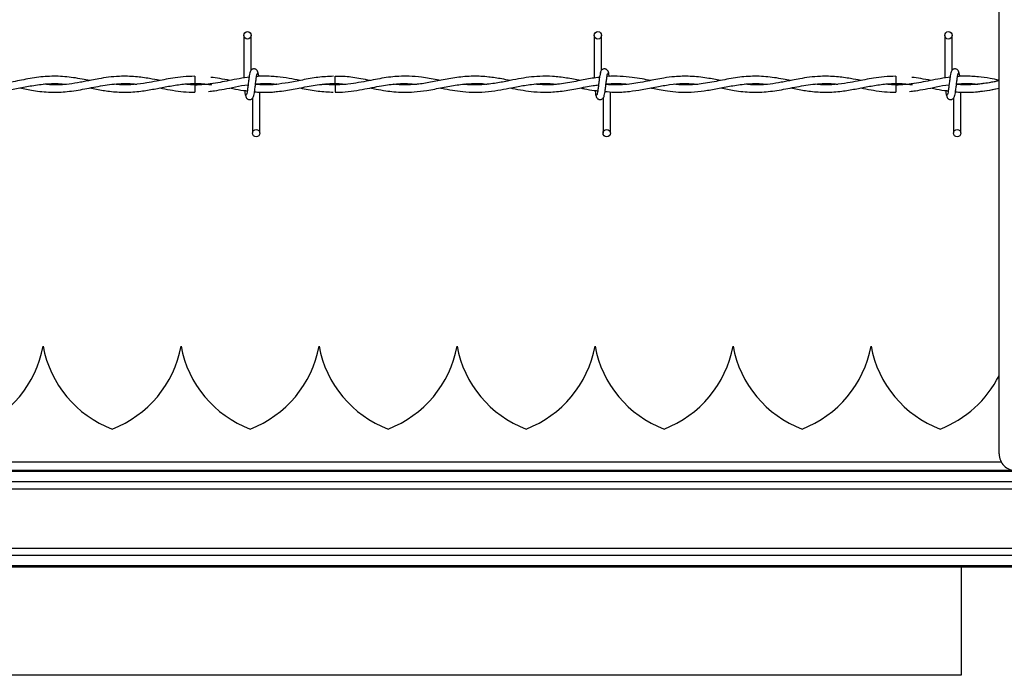
# Model space of a CAD drawing. Extents: x 0.2 to 16.8, y 0.2 to 10.8.
# Drawn here: x 9.5 to 9.7, y 9.1 to 9.2 of the extents above; entities that cross this region are included whole.
import ezdxf

# ---------------------------------------------------------------- set-up
doc = ezdxf.new("R2010")
doc.units = 0
doc.header["$MEASUREMENT"] = 0
doc.linetypes.add('SLD-SOLID', pattern=[0])
doc.layers.get('0').update_dxf_attribs({"linetype": 'CONTINUOUS'})

msp = doc.modelspace()

# ---------------------------------------------------------------- linework, layer by layer
at = {"color": 7, "linetype": 'SLD-SOLID'}
for p, q in [((9.740445880233345, 9.102785830253298), (9.740445880233345, 9.309180360837862)), ((9.574674568571018, 9.194679513305013), (9.574674568571018, 9.185297720556079)), ((9.574674568571018, 9.194679513305013), (9.574674568571018, 9.185297720556079)), ((9.576289995242805, 9.187029396141359), (9.576289995242805, 9.194679513305013)), ((9.576289995242805, 9.187029396141359), (9.576289995242805, 9.194679513305013)), ((9.651597629897967, 9.194679513305013), (9.651597629897967, 9.185301547383666)), ((9.65321298436546, 9.187029396141359), (9.65321298436546, 9.194679513305013)), ((9.728520763429211, 9.194679513305013), (9.728520763429211, 9.185297720556079)), ((9.728520763429211, 9.194679513305013), (9.728520763429211, 9.185297720556079)), ((9.730136117896702, 9.187029396141359), (9.730136117896702, 9.194679513305013)), ((9.730136117896702, 9.187029396141359), (9.730136117896702, 9.194679513305013)), ((9.563943782995507, 9.185710295892537), (9.563943782995507, 9.184094941425046)), ((9.575992080325369, 9.185490867042784), (9.57583077593236, 9.185466895217143)), ((9.717789905649406, 9.185710295892537), (9.717789905649406, 9.184094941425046)), ((9.729838202979266, 9.185490867042784), (9.72967689858626, 9.185466895217143)), ((9.563943782995507, 9.18380251403396), (9.563943782995507, 9.182994909004508)), ((9.563943782995507, 9.182994909004508), (9.563943782995507, 9.182187231770762)), ((9.578213012207435, 9.173218014358286), (9.578213012207435, 9.18221683553134)), ((9.578213012207435, 9.173218014358286), (9.578213012207435, 9.18221683553134)), ((9.594721513192132, 9.183802586238254), (9.592287650846778, 9.183975082296849)), ((9.655136073534385, 9.183839988062596), (9.655136073534385, 9.183948727729502)), ((9.655136073534385, 9.173218014358286), (9.655136073534385, 9.182265790042738)), ((9.717789905649406, 9.18380251403396), (9.717789905649406, 9.182994909004508)), ((9.717789905649406, 9.182994909004508), (9.717789905649406, 9.182187231770762)), ((9.732059207065628, 9.173218014358286), (9.732059207065628, 9.18221683553134)), ((9.732059207065628, 9.173218014358286), (9.732059207065628, 9.18221683553134)), ((9.576597657739942, 9.180868131521942), (9.576597657739942, 9.173218014358286)), ((9.576597657739942, 9.180868131521942), (9.576597657739942, 9.173218014358286)), ((9.653520719066892, 9.180868131521942), (9.653520719066892, 9.173218014358286)), ((9.730443852598135, 9.180868131521942), (9.730443852598135, 9.173218014358286)), ((9.730443852598135, 9.180868131521942), (9.730443852598135, 9.173218014358286)), ((9.530630743420327, 9.126407898292229), (9.530630599011738, 9.126407898292229)), ((9.560915390492577, 9.126407898292229), (9.560915318288282, 9.126407898292229)), ((9.591200037564825, 9.126407898292229), (9.59119996536053, 9.126407898292229)), ((9.621484756841369, 9.126407898292229), (9.621484684637075, 9.126407898292229)), ((9.651769476117913, 9.126407898292229), (9.651769331709325, 9.126407898292229)), ((9.682054123190163, 9.126407898292229), (9.682053978781575, 9.126407898292229)), ((9.712338770262413, 9.126407898292229), (9.712338625853825, 9.126407898292229)), ((10.7874446799831, 9.099151643722909), (8.485809349901606, 9.099151643722909)), ((10.7874446799831, 9.09892297272351), (8.485809349901606, 9.09892297272351)), ((10.7874446799831, 9.096642400094522), (8.485809349901606, 9.096642400094522)), ((10.7874446799831, 9.09505405003302), (8.485809349901606, 9.09505405003302)), ((10.7874446799831, 9.08205005666652), (8.485809349901606, 9.08205005666652)), ((10.7874446799831, 9.080461634400722), (8.485809349901606, 9.080461634400722)), ((10.7874446799831, 9.078181061771733), (8.485809349901606, 9.078181061771733)), ((10.7874446799831, 9.077952390772335), (8.485809349901606, 9.077952390772335)), ((9.732160004260184, 9.077952390772335), (9.732160004260184, 9.05427631392142)), ((9.732180221462531, 9.054178910328687), (9.331830949305846, 9.054178910328687)), ((9.732160004260184, 9.05427631392142), (9.732179210602414, 9.0541775384471))]:
    msp.add_line(p, q, dxfattribs=at)
at = {"color": 8, "linetype": 'SLD-SOLID'}
msp.add_line((9.740945389539895, 9.100947147904169), (8.917914129267245, 9.100947147904169), dxfattribs=at)
at = {"color": 7, "linetype": 'SLD-SOLID'}
for centre, radius in [((9.575482275577144, 9.194679525264982), 0.000807692307866148), ((9.652405352500221, 9.194679525264982), 0.000807692307866148), ((9.729328429423298, 9.194679525264982), 0.000807692307866148), ((9.577405352500195, 9.173217986803445), 0.000807692307517982), ((9.654328429423272, 9.173217986803445), 0.000807692307517982), ((9.73125150634635, 9.173217986803445), 0.000807692307517982)]:
    msp.add_circle(centre, radius, dxfattribs=at)
for centre, radius, start, end in [((8.327127980403374, 9.171643679964836), 1.26765468416278, 0.5627843385997092, 0.635796276798819), ((10.41486431219849, 9.174416534617414), 0.8201965061660645, 179.3443121513544, 179.4571608043732), ((9.506815407012677, 9.130859719086288), 0.02422774076317405, 290.9758858133729, 349.411736600254), ((9.55444593396604, 9.130859719086287), 0.02422774076317295, 190.5882633997442, 249.0241141866233), ((9.537100082966644, 9.130859719086287), 0.02422774076317373, 290.9758858133744, 349.4117366002581), ((9.584730609920006, 9.130859719086287), 0.02422774076317397, 190.5882633997435, 249.0241141866287), ((9.567384758920612, 9.130859719086288), 0.0242277407631758, 290.9758858133714, 349.4117366002548), ((9.615015285873973, 9.130859719086288), 0.02422774076317405, 190.5882633997476, 249.0241141866287), ((9.597669434874579, 9.130859719086288), 0.02422774076317405, 290.9758858133729, 349.411736600254), ((9.64529996182794, 9.130859719086288), 0.02422774076317405, 190.5882633997476, 249.0241141866326), ((9.627954110828545, 9.130859719086288), 0.0242277407631758, 290.9758858133769, 349.4117366002548), ((9.675584637781908, 9.130859719086287), 0.02422774076317373, 190.5882633997435, 249.0241141866233), ((9.658238786782514, 9.130859719086288), 0.02422774076317405, 290.975885813369, 349.411736600254), ((9.705869313735874, 9.130859719086288), 0.02422774076317563, 190.5882633997484, 249.0241141866302), ((9.68852346273648, 9.130859719086287), 0.02422774076317397, 290.9758858133729, 349.4117366002581), ((9.736153989689841, 9.130859719086288), 0.02422774076317333, 190.5882633997484, 249.0241141866326), ((9.718808138690449, 9.130859719086288), 0.02422774076317397, 290.9758858133729, 333.2654141463149), ((9.74408009508052, 9.102785824476967), 0.003634161114478118, 179.9999999994672, 270.0000000000008)]:
    msp.add_arc(centre, radius, start, end, dxfattribs=at)
for points, knots in [([(9.576130279344266, 9.18666462004759), (9.576087732579957, 9.1866100305821), (9.57600341961122, 9.186501853145534), (9.57587954200276, 9.185856115482801), (9.575757910162954, 9.184971755270576), (9.57563678072589, 9.183951329279433), (9.575517164461576, 9.182957817976437), (9.575400727230718, 9.182152657646583), (9.575288664991378, 9.181623341497225), (9.575215373933704, 9.181578851965268), (9.57518014303827, 9.181557465917665)], [0, 0, 0, 0, 0.1327766834366667, 0.2631174553746399, 0.3915466257599621, 0.518547189648144, 0.6437838378610761, 0.7668290523555584, 0.8879150944861596, 1, 1, 1, 1]), ([(9.576130279344266, 9.18666462004759), (9.576087732579957, 9.1866100305821), (9.57600341961122, 9.186501853145534), (9.57587954200276, 9.185856115482801), (9.575757910162954, 9.184971755270576), (9.57563678072589, 9.183951329279433), (9.575517164461576, 9.182957817976437), (9.575400727230718, 9.182152657646583), (9.575288664991378, 9.181623341497225), (9.575215373933704, 9.181578851965268), (9.57518014303827, 9.181557465917665)], [0, 0, 0, 0, 0.1327766834366667, 0.2631174553746399, 0.3915466257599621, 0.518547189648144, 0.6437838378610761, 0.7668290523555584, 0.8879150944861596, 1, 1, 1, 1]), ([(9.577831773534614, 9.18638388975215), (9.577800500108385, 9.186543505930462), (9.577747063659844, 9.186816239772789), (9.577515683165224, 9.187105071880406), (9.577285493002652, 9.187255271095392), (9.577051189169577, 9.187329670364834), (9.576789904622936, 9.187328407803603), (9.576550068689437, 9.187249199973216), (9.57635899213854, 9.187118131102995), (9.576185331458593, 9.18692320510565), (9.576062761262708, 9.186670665148267), (9.576031390047385, 9.186472545686563), (9.576017351828302, 9.18638388975215)], [0, 0, 0, 0, 0.1751710806103889, 0.299312277642628, 0.374549567280887, 0.4586786790666523, 0.5489888769889626, 0.6353879306095268, 0.7143649173200208, 0.7851119867987474, 0.9038403524766682, 0.9999999999999999, 0.9999999999999999, 0.9999999999999999, 0.9999999999999999]), ([(9.577831773534614, 9.18638388975215), (9.577800500108385, 9.186543505930462), (9.577747063659844, 9.186816239772789), (9.577515683165224, 9.187105071880406), (9.577285493002652, 9.187255271095392), (9.577051189169577, 9.187329670364834), (9.576789904622936, 9.187328407803603), (9.576550068689437, 9.187249199973216), (9.57635899213854, 9.187118131102995), (9.576185331458593, 9.18692320510565), (9.576062761262708, 9.186670665148267), (9.576031390047385, 9.186472545686563), (9.576017351828302, 9.18638388975215)], [0, 0, 0, 0, 0.1751710806103889, 0.299312277642628, 0.374549567280887, 0.4586786790666523, 0.5489888769889626, 0.6353879306095268, 0.7143649173200208, 0.7851119867987474, 0.9038403524766682, 0.9999999999999999, 0.9999999999999999, 0.9999999999999999, 0.9999999999999999]), ([(9.577995821690799, 9.185628416223034), (9.577987106493337, 9.185691595956323), (9.577937094203994, 9.186054153788902), (9.577845517550609, 9.186493662670868), (9.577761315810717, 9.186607302320953), (9.57771884601865, 9.18666462004759)], [0, 0, 0, 0, 0.09468971430820423, 0.5433783240337585, 1, 1, 1, 1]), ([(9.577995821690799, 9.185628416223034), (9.577987106493337, 9.185691595956323), (9.577937094203994, 9.186054153788902), (9.577845517550609, 9.186493662670868), (9.577761315810717, 9.186607302320953), (9.57771884601865, 9.18666462004759)], [0, 0, 0, 0, 0.09468971430820423, 0.5433783240337585, 1, 1, 1, 1]), ([(9.65305341287551, 9.18666462004759), (9.653010867006058, 9.18661003047765), (9.65292655581062, 9.186501852834098), (9.652802665153107, 9.185856116694493), (9.65268108148964, 9.184971748348673), (9.652559774052998, 9.183951342510747), (9.652440389577773, 9.182957800906065), (9.652323631736579, 9.182152670863635), (9.652211761565898, 9.18162333813257), (9.652138446812382, 9.181578850939006), (9.65210320436522, 9.181557465917665)], [0, 0, 0, 0, 0.1327765406652968, 0.2631171724511734, 0.3915462047398953, 0.5185477097929232, 0.6437831454128667, 0.7668303694401369, 0.8879152150081903, 1, 1, 1, 1]), ([(9.654754834861563, 9.18638388975215), (9.65472360143144, 9.186543512080673), (9.654670230544193, 9.186816270636626), (9.654438741385919, 9.187105059506187), (9.654208558048678, 9.187255272395802), (9.653974264469806, 9.187329664856518), (9.653713019236521, 9.187328408109279), (9.653473206409048, 9.187249179263459), (9.65328204551223, 9.187118168572082), (9.653108492599573, 9.186923173878357), (9.652985886980838, 9.186670669842448), (9.652954521163224, 9.18647254713776), (9.652940485359546, 9.18638388975215)], [0, 0, 0, 0, 0.1751675401278577, 0.2993218162950004, 0.374559839351685, 0.4586897712339876, 0.548981380976826, 0.6353812768214813, 0.7143749524649727, 0.7851098920551824, 0.9038394151056168, 1, 1, 1, 1]), ([(9.654915417211631, 9.185653326704497), (9.65490785677378, 9.185707914568944), (9.65485892516066, 9.186061210544333), (9.654768605143953, 9.186493091371794), (9.65468438594413, 9.18660711077868), (9.6546419073456, 9.18666462004759)], [0, 0, 0, 0, 0.08305047297266534, 0.5375077071087027, 1, 1, 1, 1]), ([(9.729976401998165, 9.18666462004759), (9.72993385445754, 9.186610030676846), (9.729849539950417, 9.186501853428034), (9.729725673662378, 9.185856114383691), (9.72960400007329, 9.18497176177742), (9.729483025054432, 9.183951317559838), (9.729363262459733, 9.182957823862914), (9.729246832356369, 9.182152660290075), (9.729134879722258, 9.18162333980953), (9.729061575352262, 9.181578851483422), (9.729026337896464, 9.181557465917665)], [0, 0, 0, 0, 0.1327768248285164, 0.2631177355643746, 0.3915470427119466, 0.5185466647467913, 0.643784524896067, 0.7668298704195072, 0.8879149751286662, 1, 1, 1, 1]), ([(9.729976401998165, 9.18666462004759), (9.72993385445754, 9.186610030676846), (9.729849539950417, 9.186501853428034), (9.729725673662378, 9.185856114383691), (9.72960400007329, 9.18497176177742), (9.729483025054432, 9.183951317559838), (9.729363262459733, 9.182957823862914), (9.729246832356369, 9.182152660290075), (9.729134879722258, 9.18162333980953), (9.729061575352262, 9.181578851483422), (9.729026337896464, 9.181557465917665)], [0, 0, 0, 0, 0.1327768248285164, 0.2631177355643746, 0.3915470427119466, 0.5185466647467913, 0.643784524896067, 0.7668298704195072, 0.8879149751286662, 1, 1, 1, 1]), ([(9.731677968392807, 9.18638388975215), (9.731646654966196, 9.186543499778995), (9.731593152955854, 9.186816208908313), (9.731361881133562, 9.18710508425295), (9.731131684141989, 9.187255269794774), (9.730897370050247, 9.18732967587424), (9.730636046203264, 9.187328407495205), (9.730396187148262, 9.187249220682192), (9.730205194941272, 9.187118093633236), (9.730031426514655, 9.186923236339478), (9.729908891726494, 9.186670660453988), (9.729877515115692, 9.186472544235338), (9.729863474482201, 9.18638388975215)], [0, 0, 0, 0, 0.1751746212018408, 0.2993027403747668, 0.374539295580487, 0.45866758613575, 0.5489963717381345, 0.6353945819700465, 0.7143548818400417, 0.785114084438759, 0.9038412911438425, 1, 1, 1, 1]), ([(9.731677968392807, 9.18638388975215), (9.731646654966196, 9.186543499778995), (9.731593152955854, 9.186816208908313), (9.731361881133562, 9.18710508425295), (9.731131684141989, 9.187255269794774), (9.730897370050247, 9.18732967587424), (9.730636046203264, 9.187328407495205), (9.730396187148262, 9.187249220682192), (9.730205194941272, 9.187118093633236), (9.730031426514655, 9.186923236339478), (9.729908891726494, 9.186670660453988), (9.729877515115692, 9.186472544235338), (9.729863474482201, 9.18638388975215)], [0, 0, 0, 0, 0.1751746212018408, 0.2993027403747668, 0.374539295580487, 0.45866758613575, 0.5489963717381345, 0.6353945819700465, 0.7143548818400417, 0.785114084438759, 0.9038412911438425, 1, 1, 1, 1]), ([(9.731842016548992, 9.185628416223034), (9.73183330135153, 9.185691595956323), (9.731783289062188, 9.186054153788902), (9.731691712408802, 9.186493662670868), (9.73160751066891, 9.186607302320953), (9.731565040876843, 9.18666462004759)], [0, 0, 0, 0, 0.09468971430820423, 0.5433783240337585, 1, 1, 1, 1]), ([(9.731842016548992, 9.185628416223034), (9.73183330135153, 9.185691595956323), (9.731783289062188, 9.186054153788902), (9.731691712408802, 9.186493662670868), (9.73160751066891, 9.186607302320953), (9.731565040876843, 9.18666462004759)], [0, 0, 0, 0, 0.09468971430820423, 0.5433783240337585, 1, 1, 1, 1]), ([(9.540858192861702, 9.18476593593007), (9.540308466804555, 9.184872086944639), (9.538483837537012, 9.185224419248053), (9.535381924975335, 9.185689746823787), (9.531573631995863, 9.185748261628785), (9.52779563972653, 9.185252985968518), (9.524033714958854, 9.184453855512137), (9.520246296220275, 9.18382931134151), (9.517354031828829, 9.18372056654743), (9.515720260105738, 9.183903216084547), (9.515369355003239, 9.183942445955918)], [0, 0, 0, 0, 0.06468770537165607, 0.214708906257923, 0.3646039745062233, 0.5125708758471544, 0.6593008374775648, 0.8074876064322495, 0.9586517625184193, 1, 1, 1, 1]), ([(9.556243989277514, 9.184768896306128), (9.55549918521781, 9.1849125837249), (9.553730800366568, 9.185253740102015), (9.550775071674657, 9.185668598438602), (9.54775629849891, 9.185747663035466), (9.5450725709769, 9.18550905132698), (9.543030866641107, 9.185187180301984), (9.541388117916714, 9.18487184032275), (9.540029367991673, 9.184601313336035), (9.53839642016902, 9.184285930262819), (9.536191773002201, 9.183932604800468), (9.533484464047312, 9.183713169552371), (9.531595293412444, 9.183878947473087), (9.530684896640897, 9.183958836330676)], [0, 0, 0, 0, 0.08740933043588836, 0.20753557098134, 0.3466970391402432, 0.4411635109740079, 0.5222965476796533, 0.586320494896276, 0.6341193076519623, 0.6819627477363788, 0.7782502892926638, 0.8931381755607605, 1, 1, 1, 1]), ([(9.563943782995507, 9.185690006485897), (9.563084585322416, 9.185669841117875), (9.561460338423414, 9.18563172004574), (9.559188871372594, 9.185319800598043), (9.557242034158708, 9.18496885409511), (9.555340904956875, 9.18459015928427), (9.553174019205642, 9.18417307018942), (9.550586860170679, 9.183831163572238), (9.548238816327737, 9.183734502538792), (9.54680275353039, 9.183885471820957), (9.546322613838807, 9.183935947569449)], [0, 0, 0, 0, 0.1460674920359191, 0.2761293220579306, 0.3863813388559484, 0.4774880137578167, 0.5999049079875591, 0.7554358385301526, 0.9182313187995315, 1, 1, 1, 1]), ([(9.576029048923946, 9.185494982687546), (9.57525047555332, 9.185389974801867), (9.573724515666337, 9.185184165269444), (9.570870285124762, 9.18461825395805), (9.567450793374169, 9.183970876222357), (9.564207919313882, 9.183668210982434), (9.562292406332178, 9.183895047025505), (9.561718374447207, 9.183963024179734)], [0, 0, 0, 0, 0.1631122083788546, 0.3196907272379779, 0.5983753341586686, 0.8796430166819433, 1, 1, 1, 1]), ([(9.571634551176738, 9.184770123779128), (9.570888589856587, 9.18491834245494), (9.569492391584852, 9.185195759867105), (9.568095125728515, 9.185373946166143), (9.56744439158182, 9.185456931024559)], [0, 0, 0, 0, 0.5342803635073574, 1, 1, 1, 1]), ([(9.576757301434187, 9.181232907615708), (9.576799889161272, 9.181287495638175), (9.576884282618206, 9.181395669336057), (9.577007984185801, 9.182041420612377), (9.577129769261852, 9.182925747176286), (9.577250875173828, 9.183946170423756), (9.577370484287442, 9.184939691472426), (9.577486926138477, 9.185744869805857), (9.577598987903686, 9.186274186213918), (9.577672279020579, 9.186318675713563), (9.577707509944478, 9.186340061745634)], [0, 0, 0, 0, 0.1327776404981642, 0.2631172136241131, 0.391547332388018, 0.5185389240251694, 0.6437841792307288, 0.7668292758083208, 0.8879152018995489, 1, 1, 1, 1]), ([(9.576757301434187, 9.181232907615708), (9.576799889161272, 9.181287495638175), (9.576884282618206, 9.181395669336057), (9.577007984185801, 9.182041420612377), (9.577129769261852, 9.182925747176286), (9.577250875173828, 9.183946170423756), (9.577370484287442, 9.184939691472426), (9.577486926138477, 9.185744869805857), (9.577598987903686, 9.186274186213918), (9.577672279020579, 9.186318675713563), (9.577707509944478, 9.186340061745634)], [0, 0, 0, 0, 0.1327776404981642, 0.2631172136241131, 0.391547332388018, 0.5185389240251694, 0.6437841792307288, 0.7668292758083208, 0.8879152018995489, 1, 1, 1, 1]), ([(9.594331898821196, 9.185684518959546), (9.593208073247528, 9.185633998474833), (9.590940098061367, 9.185532043858027), (9.587637745109765, 9.184900683143622), (9.584533749283631, 9.184280348522295), (9.58175181813104, 9.183881611516172), (9.57935994526105, 9.183738591304653), (9.577892651876853, 9.18385949974972), (9.577247063161034, 9.18391269778675)], [0, 0, 0, 0, 0.197087060432153, 0.3977383795554532, 0.5794826843563435, 0.7421269857113979, 0.8865394542547913, 1, 1, 1, 1]), ([(9.582099697154273, 9.18554920811241), (9.581616966687836, 9.185598790075943), (9.580627551582861, 9.185700414371619), (9.579207170074064, 9.185716499130091), (9.578148127534854, 9.185696461868787), (9.57759736147419, 9.185643963552069), (9.577476672816255, 9.185632459663504)], [0, 0, 0, 0, 0.3134355105380102, 0.6424243964759914, 0.9216449182669268, 1, 1, 1, 1]), ([(9.586999985981617, 9.184774961466832), (9.586208919263898, 9.184933950871239), (9.584561331479986, 9.185265084762484), (9.58291275815328, 9.185456585463454), (9.58205572473917, 9.185556139724644)], [0, 0, 0, 0, 0.4801363092403969, 1, 1, 1, 1]), ([(9.617792229241353, 9.184772289907949), (9.617568475025655, 9.184814362883342), (9.616194491130964, 9.18507271596246), (9.613915111675457, 9.185487163219173), (9.611109360347717, 9.18572825269628), (9.608858590768461, 9.185706933445047), (9.606874413293136, 9.185535396963989), (9.605005251078993, 9.185262803888493), (9.6030308666357, 9.184895099567374), (9.600941617997591, 9.184478852376088), (9.598687064558778, 9.18408194031215), (9.596333436854719, 9.183821086921462), (9.594077849667014, 9.183767989370093), (9.592624166883706, 9.18388959165149), (9.591970746199996, 9.183944251063268)], [0, 0, 0, 0, 0.02599602326464318, 0.1596310361358668, 0.2646707649486825, 0.3517933216563148, 0.4209479088486911, 0.4949814616407742, 0.5689799181419491, 0.6504965841581484, 0.7378417058710836, 0.831036903243001, 0.924052218632183, 1, 1, 1, 1]), ([(9.602394013686956, 9.184767668833128), (9.601713478439843, 9.184900008408022), (9.599885386341871, 9.185255506425406), (9.597322295659085, 9.185660077440872), (9.59544009248298, 9.185670800429191), (9.594705050613078, 9.185674987992725)], [0, 0, 0, 0, 0.265482791946581, 0.7131548235931483, 1, 1, 1, 1]), ([(9.633171455066403, 9.184761964693894), (9.632540517841878, 9.184883914566447), (9.630959881796228, 9.185189425727978), (9.628252879192848, 9.185604174873092), (9.624959542730288, 9.185781033994973), (9.621490323326698, 9.185478264439336), (9.618106390318529, 9.184838384683571), (9.614960656578937, 9.184204499740451), (9.612018735613537, 9.183829408312041), (9.609591404998996, 9.183751419548209), (9.608137771176345, 9.183904069862765), (9.607605936247612, 9.183959919395088)], [0, 0, 0, 0, 0.07399047747983274, 0.1853623644215853, 0.3175131116439959, 0.4601334191065856, 0.5921798314148531, 0.7145900213190577, 0.8292750570717379, 0.937537578969204, 1, 1, 1, 1]), ([(9.648570681480917, 9.184762975554012), (9.647548171880848, 9.184958021361755), (9.64551383873307, 9.185346074590788), (9.642531491162824, 9.185699537825542), (9.639776976834696, 9.185726901883763), (9.637273275399425, 9.185499428895024), (9.63491280676546, 9.18511410793263), (9.632409116245288, 9.184610309394799), (9.629601006691365, 9.184069029415912), (9.626549368448517, 9.183763913843029), (9.624322006324686, 9.183758904179454), (9.623159705372519, 9.183918762509169), (9.623044730615291, 9.18393457568786)], [0, 0, 0, 0, 0.1201183880426451, 0.2389814417741457, 0.3502512315562764, 0.4436025598651279, 0.5331082485721754, 0.6276420294225612, 0.7381347283205489, 0.8634036182661262, 0.9864878921429682, 1, 1, 1, 1]), ([(9.652749866023134, 9.185438518929566), (9.652214348226124, 9.18538169376663), (9.650633303039498, 9.185213925018628), (9.647853249566637, 9.184605249496363), (9.644418308123877, 9.1839792624997), (9.641218318159838, 9.183701947668558), (9.639219504774177, 9.183886562225966), (9.638408071495641, 9.183961507889558)], [0, 0, 0, 0, 0.1119452332088955, 0.3305034363343912, 0.5816336815211088, 0.8301610566207014, 1, 1, 1, 1]), ([(9.65368043496543, 9.181232907615708), (9.653722980834644, 9.181287497196292), (9.653807292029608, 9.181395674860935), (9.653931182690595, 9.182041410845343), (9.654052763551746, 9.182925759478744), (9.654174070950258, 9.183946157749983), (9.654293504211614, 9.18493969828736), (9.654410022388346, 9.185744865077037), (9.654521953206835, 9.18627418837477), (9.654595260301559, 9.186318676349018), (9.654630499067132, 9.186340061745634)], [0, 0, 0, 0, 0.1327768414345781, 0.2631177684718444, 0.3915470916817451, 0.5185400339347296, 0.6437844803450983, 0.7668298412575087, 0.8879149611104756, 1, 1, 1, 1]), ([(9.679323790013257, 9.184759437543601), (9.678327570810863, 9.18495241660733), (9.676111771867793, 9.185381642227975), (9.672731033097175, 9.18575732699505), (9.669584149744438, 9.185677441061623), (9.66705989321158, 9.185350016172523), (9.665100134977852, 9.184997587569926), (9.66319356260174, 9.184615103720006), (9.661281365930254, 9.18424779997574), (9.6592695592319, 9.18394477197748), (9.657123130856395, 9.183781388555259), (9.655392062567362, 9.183759376942811), (9.65435940437452, 9.183887407553078), (9.654169980079395, 9.183910892679396)], [0, 0, 0, 0, 0.1187345211230078, 0.2640902983785773, 0.4027836829005658, 0.4935466718492337, 0.5650952038263231, 0.6366181713555353, 0.7211877017005285, 0.7933914145934424, 0.8768379131976117, 0.9774079248676367, 1, 1, 1, 1]), ([(9.663944419779616, 9.184764997274247), (9.66332943898467, 9.184882290464447), (9.661983718274412, 9.185138955187188), (9.659768268470355, 9.185498640640846), (9.657242638598005, 9.185705087702193), (9.655406908926578, 9.185756284524562), (9.654441179217505, 9.185639598568027), (9.654400022960381, 9.185634625792325)], [0, 0, 0, 0, 0.1933183800350536, 0.4230254827868502, 0.6963697827779254, 0.9870602683408876, 1, 1, 1, 1]), ([(9.6947043155156, 9.18476593593007), (9.694154613748323, 9.184872087756776), (9.692329987969638, 9.185224437650833), (9.689228091873725, 9.185689734777592), (9.685419804218798, 9.185748265456017), (9.681641790306578, 9.185252966543732), (9.677879854191554, 9.184453890119809), (9.674092425161048, 9.183829293215828), (9.671200177305277, 9.183720565118639), (9.66956638269745, 9.183903216289997), (9.669215477657138, 9.183942445955918)], [0, 0, 0, 0, 0.06468497137945568, 0.2147089081723307, 0.3646012412958823, 0.512568142730424, 0.6593035693231103, 0.8074848756138765, 0.9586517624922605, 1, 1, 1, 1]), ([(9.710090184135707, 9.184768896306128), (9.709345380220958, 9.18491258434313), (9.707576972474644, 9.18525374667143), (9.704621216990168, 9.185668591219438), (9.70160244281719, 9.18574766961961), (9.698918720991012, 9.185509039862742), (9.696877012164448, 9.185187185174035), (9.695234262591406, 9.184871850944926), (9.6938755404751, 9.184601304570853), (9.692242591908053, 9.184285926795637), (9.690037939945716, 9.183932615246144), (9.687330614377363, 9.183713168456705), (9.685441440727724, 9.183878945742483), (9.684531019294797, 9.183958836330676)], [0, 0, 0, 0, 0.08740909205852426, 0.2075377323259626, 0.3466988209722463, 0.4411623077315538, 0.5222978486761194, 0.5863216212905606, 0.6341175813739736, 0.681960890982695, 0.7782508925165855, 0.8931357420617534, 1, 1, 1, 1]), ([(9.717789905649406, 9.185690006485897), (9.71693073261559, 9.185669838734299), (9.715306488340392, 9.18563171212442), (9.713035016457603, 9.185319806691393), (9.71108815674851, 9.184968854668902), (9.70918700519422, 9.184590151273545), (9.707020113926148, 9.184173086505059), (9.70443296116933, 9.183831156258387), (9.702084938810273, 9.183734503263649), (9.70064887614135, 9.183885472002583), (9.700168736492707, 9.183935947569449)], [0, 0, 0, 0, 0.1460635382849931, 0.2761293203309274, 0.3863813372644514, 0.4774880122782951, 0.5999088536642979, 0.755435838229569, 0.9182313186990331, 1, 1, 1, 1]), ([(9.729875171577845, 9.185494982687546), (9.72909662279502, 9.185389971984645), (9.727570665566065, 9.185184150789174), (9.724716428897665, 9.184618267633796), (9.721296917348464, 9.183970875330042), (9.718054063310788, 9.18366820679387), (9.71613857696143, 9.183895047540203), (9.715564569305398, 9.183963024179734)], [0, 0, 0, 0, 0.163108134071778, 0.3196922810476758, 0.5983782441605641, 0.8796472954463288, 0.9999999999999999, 0.9999999999999999, 0.9999999999999999, 0.9999999999999999]), ([(9.725480673830637, 9.184770123779128), (9.724734712510486, 9.18491834245494), (9.723338514238751, 9.185195759867105), (9.721941248382414, 9.185373946166143), (9.721290514235717, 9.185456931024559)], [0, 0, 0, 0, 0.5342803635073574, 1, 1, 1, 1]), ([(9.730603424088086, 9.181232907615708), (9.730646053648204, 9.181287494081317), (9.730730529316558, 9.181395663815007), (9.730854042160077, 9.182041430364505), (9.730976030077764, 9.18292573492869), (9.731096939540736, 9.183946182896532), (9.73121670610377, 9.184939685389589), (9.731333137924873, 9.185744867213568), (9.731445090821046, 9.186274187889994), (9.731518395158313, 9.18631867619164), (9.731553632598375, 9.186340061745634)], [0, 0, 0, 0, 0.1327787229288159, 0.2631172203345835, 0.3915484087818049, 0.5185389208805987, 0.6437852522439678, 0.7668303465240455, 0.8879152039924109, 1, 1, 1, 1]), ([(9.730603424088086, 9.181232907615708), (9.730646053648204, 9.181287494081317), (9.730730529316558, 9.181395663815007), (9.730854042160077, 9.182041430364505), (9.730976030077764, 9.18292573492869), (9.731096939540736, 9.183946182896532), (9.73121670610377, 9.184939685389589), (9.731333137924873, 9.185744867213568), (9.731445090821046, 9.186274187889994), (9.731518395158313, 9.18631867619164), (9.731553632598375, 9.186340061745634)], [0, 0, 0, 0, 0.1327787229288159, 0.2631172203345835, 0.3915484087818049, 0.5185389208805987, 0.6437852522439678, 0.7668303465240455, 0.8879152039924109, 1, 1, 1, 1]), ([(9.740445880233347, 9.184699507979502), (9.739721006593406, 9.184556995316377), (9.738069772558193, 9.184232356997594), (9.735598047245805, 9.183882534365093), (9.733206133990016, 9.18373842618744), (9.731738844862269, 9.183859449298346), (9.731093258019227, 9.18391269778675)], [0, 0, 0, 0, 0.2323326989440903, 0.5292448764182784, 0.7928742820132454, 1, 1, 1, 1]), ([(9.740445880233345, 9.184679146368568), (9.73984875840325, 9.184562506064195), (9.738257915832666, 9.18425175480325), (9.735734528761022, 9.183892179731707), (9.733216062654837, 9.18374059614228), (9.731688930803827, 9.183872744838267), (9.731094557696519, 9.18392417826951)], [0, 0, 0, 0, 0.1913936720346416, 0.5099080051453869, 0.809251898154494, 1, 1, 1, 1]), ([(9.735945819808173, 9.18554920811241), (9.735463064684893, 9.185598790337842), (9.734473646648805, 9.18570041028084), (9.733053271662241, 9.185716496541156), (9.73199427065641, 9.185696469828216), (9.731443532157659, 9.185643963564518), (9.731322867674448, 9.185632459663504)], [0, 0, 0, 0, 0.3134553162857882, 0.6424340799015454, 0.9216588143731571, 1, 1, 1, 1]), ([(9.740445880233347, 9.184849909524102), (9.739788204785887, 9.184981259450348), (9.738274028727739, 9.185283668357856), (9.736758937741378, 9.185457698678206), (9.735901919597362, 9.185556139724644)], [0, 0, 0, 0, 0.4343454276131362, 1, 1, 1, 1]), ([(9.510086672234369, 9.183133252431993), (9.510222822531796, 9.183106532300709), (9.510857632399278, 9.182981947901544), (9.512093639956342, 9.18274308071416), (9.514010146161427, 9.18242864963096), (9.516358192016655, 9.182188138169172), (9.519060521801867, 9.182179768244632), (9.52191933278896, 9.182474895179267), (9.52483353374367, 9.182997224506083), (9.527874257654073, 9.183604808032117), (9.530905575913309, 9.184046624180214), (9.533573725193726, 9.18416221990507), (9.535159771999988, 9.184009872904491), (9.535782808621178, 9.183950027406796)], [0, 0, 0, 0, 0.01591474329199501, 0.07420355497637426, 0.1444346248688683, 0.2397483429790047, 0.3482159685921337, 0.4596660758020494, 0.5732890184825418, 0.6883015703824388, 0.8146279153004773, 0.927181469765902, 1, 1, 1, 1]), ([(9.525512614237698, 9.183134768722171), (9.526505197662221, 9.18293646514407), (9.528756016033208, 9.182486784718638), (9.532234551811463, 9.182121608574771), (9.53599331897276, 9.182272760613321), (9.539812335326868, 9.182902841277638), (9.54374390134805, 9.183719374439663), (9.547306628819499, 9.184135177382082), (9.54979190775053, 9.1841233408595), (9.550940503341183, 9.183979074462252), (9.551183262508692, 9.183948583320914)], [0, 0, 0, 0, 0.1160368567897088, 0.2631294080896129, 0.4063611292327913, 0.5550258764528442, 0.7090056364299309, 0.8655796612970348, 0.9715898530469184, 1, 1, 1, 1]), ([(9.540881514848694, 9.183128703561467), (9.54136699187713, 9.183032523021444), (9.542813133200353, 9.18274601996307), (9.545393641070673, 9.182323587505307), (9.548645450676402, 9.18211988892432), (9.55191703722428, 9.182356692688531), (9.554969687370752, 9.182869076150007), (9.557838352213441, 9.183442248873845), (9.560746699752322, 9.183948272665454), (9.563764621036196, 9.184164036967212), (9.566051834956316, 9.18407316361401), (9.567318409641757, 9.183865448626104), (9.567557752323548, 9.183826197042425)], [0, 0, 0, 0, 0.05465081380199916, 0.1627941087997484, 0.2901026477434677, 0.4198670847816707, 0.5302549917107355, 0.6332793908703335, 0.7424333589078705, 0.8574591153750509, 0.9730642669689648, 0.9999999999999999, 0.9999999999999999, 0.9999999999999999, 0.9999999999999999]), ([(9.556246877449277, 9.183127115066997), (9.556437970355294, 9.183089711080257), (9.557376275391679, 9.182906049897486), (9.559109643447817, 9.182580113824732), (9.56147067177317, 9.182293274277372), (9.563097932796591, 9.182163208553455), (9.563929991980924, 9.182201542688235), (9.563943782995507, 9.18220217805964)], [0, 0, 0, 0, 0.07455022758447653, 0.366056780780018, 0.6758252328116512, 0.9946269459838337, 0.9999999999999999, 0.9999999999999999, 0.9999999999999999, 0.9999999999999999]), ([(9.563943782995507, 9.184094941425046), (9.5649050446576, 9.184076496133791), (9.566110030524614, 9.184053374109736), (9.567314194381053, 9.183864416249413), (9.567557752323548, 9.183826197042425)], [0, 0, 0, 0, 0.7977368767613059, 1, 1, 1, 1]), ([(9.567748660477134, 9.184091403414635), (9.567591067455467, 9.184064852522742), (9.566323367772425, 9.183851273540112), (9.565054719938864, 9.183825316473726), (9.563943782995507, 9.183802586238254)], [0, 0, 0, 0, 0.1243141603462111, 1, 1, 1, 1]), ([(9.56696589372485, 9.182379367397349), (9.567388920493023, 9.182425368928486), (9.568523560610954, 9.182548753987405), (9.570477774557558, 9.182900593836957), (9.57293170932642, 9.183364015622955), (9.574682212669407, 9.183753204620434), (9.575613441014111, 9.183832410120065), (9.575621888909543, 9.183833128654657)], [0, 0, 0, 0, 0.1465386727172624, 0.3930452382763421, 0.6770255614703946, 0.9970700480718206, 1, 1, 1, 1]), ([(9.571630146714798, 9.183126681841232), (9.57183544013829, 9.18308728528022), (9.57283594942141, 9.182895283878786), (9.574107567247076, 9.182638050235427), (9.575174283734412, 9.18252433088857), (9.57544498838901, 9.182495471902254)], [0, 0, 0, 0, 0.16152839562364, 0.7872179077116278, 1, 1, 1, 1]), ([(9.574850458231433, 9.18256363275588), (9.57487293826829, 9.18239713089533), (9.574936619695391, 9.181925464582571), (9.575042212991471, 9.181398799761615), (9.575126315408223, 9.181288526797722), (9.575168734759803, 9.181232907615708)], [0, 0, 0, 0, 0.2128577795930778, 0.602983316289794, 1, 1, 1, 1]), ([(9.574850458231433, 9.18256363275588), (9.57487293826829, 9.18239713089533), (9.574936619695391, 9.181925464582571), (9.575042212991471, 9.181398799761615), (9.575126315408223, 9.181288526797722), (9.575168734759803, 9.181232907615708)], [0, 0, 0, 0, 0.2128577795930778, 0.602983316289794, 1, 1, 1, 1]), ([(9.577037381890982, 9.182291783588612), (9.577037742912019, 9.18229173544252), (9.577484466882131, 9.182232159932408), (9.578308958304664, 9.18220619984328), (9.579616158264187, 9.182176982217388), (9.580855395724019, 9.182214423709654), (9.581718949829979, 9.182307597483971), (9.582099047315626, 9.182348608368065)], [0, 0, 0, 0, 0.0002145703239016041, 0.2655072609615815, 0.4878612330369692, 0.7745796629509196, 1, 1, 1, 1]), ([(9.581934565933679, 9.183940496439975), (9.581899449938877, 9.183935564599127), (9.580930960648148, 9.18379954581129), (9.579370063107298, 9.183749489392579), (9.577842842640118, 9.18387523642274), (9.577248435042621, 9.18392417826951)], [0, 0, 0, 0, 0.0224633966862867, 0.6195341823081422, 1, 1, 1, 1]), ([(9.577254500203326, 9.183973349393789), (9.577732991488215, 9.184021609062553), (9.579105604512069, 9.184160048051861), (9.580656734497156, 9.184116280812068), (9.581730676252253, 9.183968477383903), (9.581910377495158, 9.18394374563321)], [0, 0, 0, 0, 0.3082485630655149, 0.8842501537839439, 1, 1, 1, 1]), ([(9.577257821600853, 9.184000426004074), (9.57752554499998, 9.18402434419297), (9.57822138774945, 9.184086510213485), (9.5794090846884, 9.184102923296324), (9.580699639370502, 9.184076195720278), (9.58156291509448, 9.183985490285943), (9.581932038783384, 9.183946706009268)], [0, 0, 0, 0, 0.171742788948513, 0.4463785192182536, 0.7632797986016435, 1, 1, 1, 1]), ([(9.582079840973398, 9.182367742506), (9.582683670816527, 9.182423991278608), (9.584394005611776, 9.1825833146941), (9.587305904262891, 9.1831792612188), (9.590915973810358, 9.183906578962091), (9.593419429605648, 9.184030492303195), (9.594721513192132, 9.184094941425046)], [0, 0, 0, 0, 0.1431877652717169, 0.4055762065831723, 0.6908315831739582, 0.9999999999999999, 0.9999999999999999, 0.9999999999999999, 0.9999999999999999]), ([(9.587005978938027, 9.18312119431488), (9.587174689734516, 9.183089563270542), (9.588499483019971, 9.182841182040512), (9.590940616127117, 9.182361227075578), (9.593213701531488, 9.182261850405405), (9.594329227262312, 9.182213080908047)], [0, 0, 0, 0, 0.06917508291097516, 0.5431939583490115, 1, 1, 1, 1]), ([(9.591970746199996, 9.183944251063268), (9.592278303268658, 9.183976216935614), (9.593484535575467, 9.184101586409655), (9.595201882055601, 9.18414543094297), (9.596611441854062, 9.183995260409278), (9.597122089357907, 9.183940857461447)], [0, 0, 0, 0, 0.179151267441663, 0.7026274750651822, 1, 1, 1, 1]), ([(9.59470490620449, 9.18221748536999), (9.595242655580911, 9.182215119135547), (9.596629570841692, 9.182209016354584), (9.598809256944698, 9.182472893747423), (9.601174281848254, 9.182881676686367), (9.603339550507066, 9.183314838693889), (9.605265661350318, 9.183668594629221), (9.606980760682308, 9.183916460388843), (9.608728725520361, 9.184075090397121), (9.610599000634675, 9.184131325431585), (9.611957135675363, 9.184011820789678), (9.61263149952521, 9.183952482352796)], [0, 0, 0, 0, 0.08994769152319836, 0.231985068723233, 0.3645677144385815, 0.485545472387277, 0.5941741097118839, 0.6867380676870913, 0.7726167449512806, 0.8870958758360973, 1, 1, 1, 1]), ([(9.602405638578306, 9.183128992378643), (9.602838056441474, 9.1830444716218), (9.603991883550432, 9.182818943611002), (9.6057343436187, 9.182515360785066), (9.607702456656138, 9.182274736887887), (9.609769389778052, 9.18215772826407), (9.612175697147006, 9.182230554914366), (9.615071667923388, 9.182594878767672), (9.618210918870984, 9.18321272137019), (9.621467293580304, 9.183833999523332), (9.624661612421777, 9.184136323181118), (9.62685257489618, 9.184140974624825), (9.627996742123877, 9.183975936261344), (9.628057224915658, 9.18396721202879)], [0, 0, 0, 0, 0.05059807036218003, 0.1350115946116293, 0.203928016601514, 0.2806882884835005, 0.3765640367766206, 0.4851824362809811, 0.6192660190103919, 0.7436305926079584, 0.8660759075388137, 0.992920525249557, 1, 1, 1, 1]), ([(9.61777136220036, 9.18313000323876), (9.617886478990924, 9.183107962822218), (9.618779668002235, 9.182936951645107), (9.620432491324193, 9.182618566947225), (9.6228957612203, 9.182278654159033), (9.625540700890967, 9.18214284279408), (9.628332683140515, 9.182311059012353), (9.630982866531914, 9.182710566919384), (9.6331536893482, 9.183129348617673), (9.634880708165134, 9.183459637302489), (9.636345063999174, 9.18371454665381), (9.63795972742791, 9.183944178604614), (9.639848949312524, 9.184102165112794), (9.641676554072196, 9.184128296506335), (9.64287442933819, 9.184008818283152), (9.643335003707504, 9.183962879771146)], [0, 0, 0, 0, 0.01351145444216054, 0.1048351207106458, 0.1939585254525399, 0.3026407449165999, 0.415093513119266, 0.5213611237355043, 0.6133916268673556, 0.6696567737078322, 0.723971275887763, 0.7852749554569841, 0.8592790659722576, 0.9458938194326021, 1, 1, 1, 1]), ([(9.633163945819817, 9.183132530389054), (9.633339038393986, 9.183098690619538), (9.634285903237425, 9.182915692064531), (9.636012570443453, 9.182585923862844), (9.638533240185383, 9.182251806566118), (9.641386785467256, 9.182136511701314), (9.644587843046319, 9.18240530887481), (9.647957235403558, 9.182991333439684), (9.65061546742773, 9.18357527215833), (9.65214577207952, 9.183744701819938), (9.652539462710143, 9.183788289788025)], [0, 0, 0, 0, 0.0271428830356234, 0.1467831620958705, 0.2675978756472928, 0.4174526052884316, 0.5884649321734492, 0.7629778939415361, 0.9390230028402299, 1, 1, 1, 1]), ([(9.648569237395037, 9.183130364260231), (9.64886918612343, 9.183072136773989), (9.649881576171298, 9.182875606760682), (9.651147389194914, 9.182600232134963), (9.652115525882433, 9.182527449619077), (9.652369927027607, 9.182508324266603)], [0, 0, 0, 0, 0.2368646052614985, 0.799467863528145, 1, 1, 1, 1]), ([(9.651773952784147, 9.182560600175528), (9.651796291725809, 9.18239517398916), (9.65185983446783, 9.18192462199781), (9.651965158557386, 9.181398837712948), (9.652049337694903, 9.181288539821448), (9.652091796086752, 9.181232907615708)], [0, 0, 0, 0, 0.2117936132025894, 0.602443353361769, 1, 1, 1, 1]), ([(9.653971129453456, 9.182367959118881), (9.654620489557953, 9.18229584976609), (9.656400939749606, 9.18209813649404), (9.659107675923911, 9.18231750161828), (9.66224333076822, 9.182786957510947), (9.665189981930672, 9.183386196981772), (9.668205000661217, 9.183900874112519), (9.671203470955039, 9.18418660676006), (9.673264622642831, 9.184027024351968), (9.674328119313415, 9.183944684289035)], [0, 0, 0, 0, 0.09563517297929842, 0.2622176214408795, 0.3986515745219389, 0.5575702786615869, 0.6960727990814083, 0.8431820577830038, 1, 1, 1, 1]), ([(9.65417907782045, 9.18398519089802), (9.654365474818787, 9.184009355627568), (9.655323083324225, 9.184133501138241), (9.656931534673616, 9.184105071332498), (9.658364441291134, 9.18404397733529), (9.659026440928853, 9.183955086556873), (9.659036693909982, 9.183953709825795)], [0, 0, 0, 0, 0.1150218351341115, 0.5909209301569811, 0.9936642261638022, 1, 1, 1, 1]), ([(9.663932867092562, 9.183133252431993), (9.664068993174112, 9.183106531570013), (9.66470379817005, 9.182981922556896), (9.665939791935305, 9.18274310596917), (9.667856289535559, 9.182428635517713), (9.670204315792333, 9.182188141222367), (9.672906666312805, 9.18217977166781), (9.67576548322828, 9.182474881055802), (9.678679700868447, 9.18299724262017), (9.681720430370216, 9.183604797649703), (9.684751748351758, 9.184046622479265), (9.687419870551228, 9.184162218521239), (9.68900589451781, 9.184009873142331), (9.689628931275077, 9.183950027406796)], [0, 0, 0, 0, 0.01591207802544376, 0.07420375663039595, 0.1444323060213344, 0.2397462821556866, 0.3482142014020363, 0.4596673236916765, 0.5732878612467718, 0.6883034365030538, 0.8146301233997362, 0.9271812726385155, 1, 1, 1, 1]), ([(9.679358736891597, 9.183134768722171), (9.680351344768107, 9.182936466112805), (9.682602165934517, 9.182486798403048), (9.686080696773832, 9.182121603412913), (9.689839464430163, 9.182272767220535), (9.693658507496684, 9.182902833054385), (9.697590073752465, 9.183719368544523), (9.701152774033938, 9.184135179640744), (9.70363803043137, 9.184123340754581), (9.70478662599978, 9.183979074443947), (9.705029385162591, 9.183948583320914)], [0, 0, 0, 0, 0.1160395702906238, 0.2631294060144269, 0.4063611267991717, 0.5550285903398531, 0.7090083499316094, 0.865579661633418, 0.9715898531180139, 1, 1, 1, 1]), ([(9.694727709706887, 9.183128703561467), (9.69521318674055, 9.18303252300577), (9.696659328079345, 9.182746019900705), (9.699239835729431, 9.182323588103275), (9.70249162313954, 9.182119887735796), (9.705763182399597, 9.182356697356868), (9.708815810193784, 9.182869075973768), (9.711684474820489, 9.183442248922665), (9.714592822419883, 9.183948272651214), (9.71761074368619, 9.184164036971284), (9.719897957610396, 9.18407316361382), (9.721164532295685, 9.183865448626074), (9.721403874977447, 9.183826197042425)], [0, 0, 0, 0, 0.05465095667966375, 0.1627945344044276, 0.2901034061802761, 0.419865568097283, 0.5302537636216174, 0.6332784321255218, 0.7424326855323508, 0.8574587427198738, 0.9730641965488858, 1, 1, 1, 1]), ([(9.71009307230747, 9.183127115066997), (9.710284165166227, 9.183089711142372), (9.711222469970556, 9.182906050264593), (9.712955843909265, 9.182580106460259), (9.715316844799242, 9.182293302971773), (9.716944153219027, 9.182163146263065), (9.717776138710802, 9.182201542710184), (9.717789905649406, 9.18220217805964)], [0, 0, 0, 0, 0.0745509026340058, 0.3660600954105102, 0.6758313523839189, 0.9946359522937195, 1, 1, 1, 1]), ([(9.717789905649406, 9.184094941425046), (9.718751167311499, 9.184076496133791), (9.719956153178513, 9.184053374109736), (9.721160317034952, 9.183864416249413), (9.721403874977447, 9.183826197042425)], [0, 0, 0, 0, 0.7977368767613059, 1, 1, 1, 1]), ([(9.721594783131033, 9.184091403414635), (9.721437190109365, 9.184064852522742), (9.720169490426322, 9.183851273540112), (9.718900842592761, 9.183825316473726), (9.717789905649406, 9.183802586238254)], [0, 0, 0, 0, 0.1243141603462111, 1, 1, 1, 1]), ([(9.720812088583044, 9.182379367397349), (9.721235115624664, 9.18242536841535), (9.722369756476036, 9.182548752097938), (9.724323938304051, 9.182900604473051), (9.726777893665307, 9.183363939393908), (9.728528261729963, 9.183753422636606), (9.729459611799541, 9.18383241014964), (9.729468083767737, 9.183833128654657)], [0, 0, 0, 0, 0.1465386734493431, 0.393045240239925, 0.6770175216996633, 0.9970620098999737, 1, 1, 1, 1]), ([(9.72547634157299, 9.183126681841232), (9.725681635060388, 9.183087285531514), (9.726682121443174, 9.182895289809174), (9.727953733875248, 9.18263803528351), (9.729020454340196, 9.182524329838259), (9.729291183247204, 9.182495471902254)], [0, 0, 0, 0, 0.1615283942787142, 0.7871996377370002, 0.9999999999999999, 0.9999999999999999, 0.9999999999999999, 0.9999999999999999]), ([(9.728696653089626, 9.18256363275588), (9.728719136831256, 9.182397131075092), (9.728782828414818, 9.18192546777765), (9.728888291205642, 9.181398795252122), (9.728972470930104, 9.181288525585398), (9.729014929617996, 9.181232907615708)], [0, 0, 0, 0, 0.212857773847209, 0.6029800962053258, 1, 1, 1, 1]), ([(9.728696653089626, 9.18256363275588), (9.728719136831256, 9.182397131075092), (9.728782828414818, 9.18192546777765), (9.728888291205642, 9.181398795252122), (9.728972470930104, 9.181288525585398), (9.729014929617996, 9.181232907615708)], [0, 0, 0, 0, 0.212857773847209, 0.6029800962053258, 1, 1, 1, 1]), ([(9.730883576749173, 9.182291783588612), (9.730883913701732, 9.182291735442334), (9.73132933190029, 9.182228090789698), (9.732155603087753, 9.182208261289839), (9.733462172761051, 9.182174824042335), (9.734945562535387, 9.182231209271697), (9.736800835894535, 9.18241343388372), (9.738681168313766, 9.182717224279989), (9.739937294452272, 9.182963038218158), (9.740445880233345, 9.183062564428075)], [0, 0, 0, 0, 0.000106274645819192, 0.1404846477340295, 0.2581287986192698, 0.4098439117254402, 0.605633471760259, 0.8403271752362953, 1, 1, 1, 1]), ([(9.731100622857225, 9.183973349393789), (9.731579138532526, 9.184021609448106), (9.73295175504411, 9.184160042838744), (9.734502880087398, 9.184116277907744), (9.73557679887212, 9.18396847742476), (9.735756500149055, 9.18394374563321)], [0, 0, 0, 0, 0.3082634924711551, 0.8842501542254508, 1, 1, 1, 1]), ([(9.731103944254752, 9.184000426004074), (9.731371691929544, 9.184024344193087), (9.73206756073069, 9.18408650690478), (9.733255278837337, 9.184102923667933), (9.734545812137348, 9.184076199013314), (9.735409062053028, 9.183985490295559), (9.735778161437285, 9.183946706009268)], [0, 0, 0, 0, 0.1717576501745449, 0.4463933821536933, 0.7632946635095635, 1, 1, 1, 1]), ([(9.735926035831591, 9.182367742506), (9.736529853893984, 9.182422986603669), (9.738036924560248, 9.182560870453566), (9.739543140127363, 9.18286548356079), (9.740445880233345, 9.183048051364963)], [0, 0, 0, 0, 0.4006567680665387, 1, 1, 1, 1]), ([(9.57505580724384, 9.18151363791115), (9.575087104614981, 9.181354012661098), (9.57514058131304, 9.181081266708704), (9.57537200513965, 9.18079252292962), (9.575602069238865, 9.180642112183579), (9.575836456927444, 9.180567938316557), (9.576097700057366, 9.180568981677947), (9.576337480445629, 9.180648379283987), (9.57652862732792, 9.18077929868053), (9.576702205161668, 9.180974342634663), (9.57682484449113, 9.181226797315373), (9.576856196669347, 9.181424950552687), (9.57687022895015, 9.18151363791115)], [0, 0, 0, 0, 0.1751757492572052, 0.2993165338914531, 0.3745479424068424, 0.4586894201555193, 0.5489797624090683, 0.6353845475082334, 0.7143504243738684, 0.7851115422713243, 0.9038224661958016, 1, 1, 1, 1]), ([(9.57505580724384, 9.18151363791115), (9.575087104614981, 9.181354012661098), (9.57514058131304, 9.181081266708704), (9.57537200513965, 9.18079252292962), (9.575602069238865, 9.180642112183579), (9.575836456927444, 9.180567938316557), (9.576097700057366, 9.180568981677947), (9.576337480445629, 9.180648379283987), (9.57652862732792, 9.18077929868053), (9.576702205161668, 9.180974342634663), (9.57682484449113, 9.181226797315373), (9.576856196669347, 9.181424950552687), (9.57687022895015, 9.18151363791115)], [0, 0, 0, 0, 0.1751757492572052, 0.2993165338914531, 0.3745479424068424, 0.4586894201555193, 0.5489797624090683, 0.6353845475082334, 0.7143504243738684, 0.7851115422713243, 0.9038224661958016, 1, 1, 1, 1]), ([(9.65197886857079, 9.18151363791115), (9.652010152978844, 9.181354005261046), (9.652063609646982, 9.181081235848708), (9.652295151786102, 9.18079256265004), (9.65252513806515, 9.18064208183368), (9.652759587310195, 9.180567949006331), (9.653020823989218, 9.180568983029803), (9.653260620300962, 9.180648359755034), (9.653451680233955, 9.180779335881068), (9.6536253665026, 9.180974311533191), (9.65374797015992, 9.181226801981303), (9.653779327769625, 9.181424951995332), (9.653793362481395, 9.18151363791115)], [0, 0, 0, 0, 0.1751737969445985, 0.2993250667550904, 0.3745396023458288, 0.4586985499386506, 0.5489878859172205, 0.6353917080454723, 0.7143407868313121, 0.7851139371772791, 0.9038235380828208, 0.9999999999999999, 0.9999999999999999, 0.9999999999999999, 0.9999999999999999]), ([(9.728902002102032, 9.18151363791115), (9.728933312437393, 9.181354020060482), (9.728986809166038, 9.181081297563408), (9.729218114683713, 9.18079248321086), (9.729448256589949, 9.180642142530258), (9.729682582727998, 9.18056792762591), (9.729943832309944, 9.18056898032747), (9.730183596780176, 9.180648398812759), (9.730374830615856, 9.180779261480692), (9.730548299993917, 9.180974373729573), (9.730670975010726, 9.181226792649547), (9.730702321755217, 9.181424949110074), (9.73071635160405, 9.18151363791115)], [0, 0, 0, 0, 0.1751776990570253, 0.2993079991872871, 0.3745562828431487, 0.4586802907868707, 0.5489716380202404, 0.635377384850896, 0.714360061864201, 0.7851091504478098, 0.9038213956883888, 1, 1, 1, 1]), ([(9.728902002102032, 9.18151363791115), (9.728933312437393, 9.181354020060482), (9.728986809166038, 9.181081297563408), (9.729218114683713, 9.18079248321086), (9.729448256589949, 9.180642142530258), (9.729682582727998, 9.18056792762591), (9.729943832309944, 9.18056898032747), (9.730183596780176, 9.180648398812759), (9.730374830615856, 9.180779261480692), (9.730548299993917, 9.180974373729573), (9.730670975010726, 9.181226792649547), (9.730702321755217, 9.181424949110074), (9.73071635160405, 9.18151363791115)], [0, 0, 0, 0, 0.1751776990570253, 0.2993079991872871, 0.3745562828431487, 0.4586802907868707, 0.5489716380202404, 0.635377384850896, 0.714360061864201, 0.7851091504478098, 0.9038213956883888, 1, 1, 1, 1])]:
    msp.add_open_spline(points, degree=3, knots=knots, dxfattribs=at)

doc.saveas('drawing.dxf')
